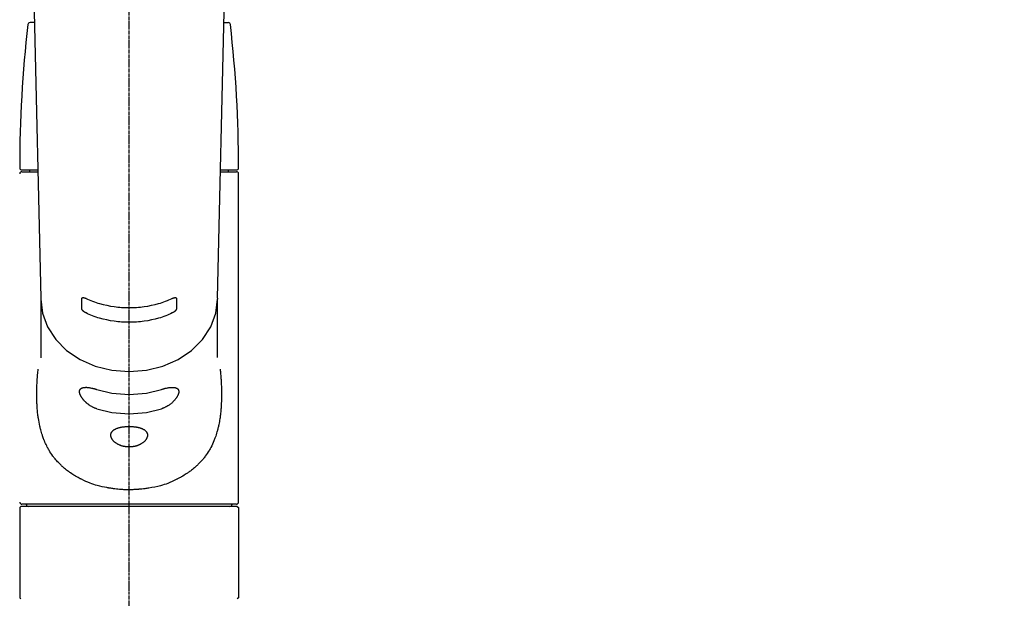
# Model space of a CAD drawing. Units: millimetres. Extents: x -109 to 26472, y -120 to 8859.
# Drawn here: x 17655 to 17889, y 3029 to 3166 of the extents above; entities that cross this region are included whole.
import ezdxf

# ---------------------------------------------------------------- set-up
doc = ezdxf.new("R2010")
doc.units = ezdxf.units.MM
doc.linetypes.add('CENTER2', pattern=[1.125, 0.75, -0.125, 0.125, -0.125])
doc.layers.add('150-機器', color=8, linetype='Continuous')
doc.layers.add('160-文字', color=254, linetype='Continuous')
doc.styles.add('KH001', font='txt')
doc.dimstyles.new('KH1xx030', dxfattribs={"dimscale": 30, "dimtxt": 2, "dimasz": 0.6, "dimexe": 0.3, "dimexo": 1.2, "dimgap": 0.5, "dimtad": 3, "dimdec": 1, "dimdsep": 46, "dimlunit": 6, "dimtxsty": 'KH001', "dimblk": 'DOT', "dimcen": 1, "dimdle": 1, "dimclrd": 256, "dimclre": 256, "dimclrt": 256, "dimadec": 0, "dimazin": 0, "dimtfac": 1, "dimtdec": 1, "dimtix": 1, "dimtmove": 2, "dimatfit": 3, "dimldrblk": 'CLOSEDBLANK', "dimfxl": 1, "dimtolj": 1, "dimtzin": 0, "dimlwd": -1, "dimlwe": -1, "dimarcsym": 0})

# ---------------------------------------------------------------- blocks, each defined once
blk = doc.blocks.new('F402_S')
at = {"layer": '150-機器', "color": 161, "linetype": 'CENTER2'}
blk.add_line((0, -72.08), (0, 259.91), dxfattribs=at)
at = {"layer": '150-機器', "color": 13, "linetype": 'Continuous'}
for p, q in [((-22.94, 156.05), (-20.95, 71.25)), ((20.95, 71.25), (22.94, 156.05)), ((-22.48, 136.54), (-23.49, 136.54)), ((22.48, 136.54), (23.49, 136.54)), ((-25.43, 101.63), (-21.69, 101.63)), ((-25.43, 101.23), (-21.68, 101.23)), ((-23.54, 101.23), (-23.54, 101.63)), ((21.68, 101.23), (25.43, 101.23)), ((21.69, 101.63), (25.43, 101.63)), ((23.54, 101.23), (23.54, 101.63)), ((25.93, 22.94), (25.93, 100.73)), ((-20.95, 71.27), (-20.94, 71.14)), ((-20.94, 71.04), (-20.94, 57.14)), ((20.95, 71.27), (20.94, 71.04)), ((20.94, 57.24), (20.94, 71.04)), ((-25.93, 21.64), (-25.63, 21.94)), ((-25.93, 21.64), (-25.93, 0.3)), ((0, 21.94), (-25.63, 21.94)), ((25.43, 22.44), (-25.43, 22.44)), ((25.63, 21.94), (0, 21.94)), ((25.63, 21.94), (25.93, 21.64)), ((25.93, 21.64), (25.93, 11.47)), ((25.93, 11.47), (25.93, 0.3)), ((-25.63, 0), (-25.93, 0.3)), ((25.93, 0.3), (25.63, 0))]:
    blk.add_line(p, q, dxfattribs=at)
for points in [[(-20.94, 71.04), (-20.94, 71.04), (-20.54, 67.69), (-19.35, 64.47), (-17.41, 61.5), (-14.81, 58.9), (-11.64, 56.77), (-8.02, 55.18), (-4.09, 54.21), (0, 53.88), (4.09, 54.21), (8.02, 55.18), (11.64, 56.77), (14.81, 58.9), (17.41, 61.5), (19.35, 64.47), (20.54, 67.69), (20.94, 71.04)], [(-11.23, 71.15), (-11.23, 71.15), (-11.23, 71.16), (-11.23, 71.16), (-11.23, 71.16), (-11.23, 71.17), (-11.23, 71.18), (-11.23, 71.18), (-11.23, 71.19), (-11.23, 71.2), (-11.23, 71.21), (-11.23, 71.22), (-11.22, 71.22), (-11.22, 71.23), (-11.22, 71.24), (-11.21, 71.25), (-11.21, 71.26), (-11.2, 71.27), (-11.2, 71.28), (-11.19, 71.29), (-11.18, 71.3), (-11.17, 71.31), (-11.16, 71.32), (-11.15, 71.34), (-11.13, 71.35), (-11.11, 71.36), (-11.09, 71.37), (-11.07, 71.38), (-11.05, 71.39), (-11.01, 71.39), (-10.98, 71.4), (-10.94, 71.4), (-10.91, 71.4), (-10.87, 71.4), (-10.83, 71.4), (-10.79, 71.4), (-10.75, 71.39), (-10.71, 71.38), (-10.67, 71.38), (-10.62, 71.37), (-10.58, 71.36), (-10.54, 71.34), (-10.51, 71.33), (-10.47, 71.32), (-10.43, 71.31), (-10.4, 71.3), (-10.37, 71.29), (-10.34, 71.27), (-10.31, 71.26), (-10.29, 71.26), (-10.27, 71.25), (-10.26, 71.24), (-10.24, 71.23), (-10.24, 71.23), (-10.23, 71.23), (-10.22, 71.22), (-10.21, 71.22)], [(-11.23, 68.8), (-11.23, 69), (-11.23, 69.19), (-11.23, 69.39), (-11.23, 69.58), (-11.23, 69.78), (-11.23, 69.98), (-11.23, 70.17), (-11.23, 70.37), (-11.23, 70.56), (-11.23, 70.76), (-11.23, 70.95), (-11.23, 71.15)], [(-10.21, 71.22), (-9.83, 71.04), (-9.44, 70.86), (-9.05, 70.69), (-8.65, 70.52), (-8.24, 70.37), (-7.83, 70.23), (-7.41, 70.11), (-6.99, 69.99), (-6.14, 69.77), (-5.28, 69.57), (-4.42, 69.4), (-3.55, 69.27), (-3.11, 69.21), (-2.66, 69.16), (-2.22, 69.12), (-1.78, 69.09), (-0.89, 69.04), (0, 69.03), (0.89, 69.04), (1.78, 69.09), (2.22, 69.12), (2.66, 69.16), (3.11, 69.21), (3.55, 69.27), (4.42, 69.4), (5.28, 69.57), (6.14, 69.77), (6.99, 69.99), (7.41, 70.11), (7.83, 70.23), (8.24, 70.37), (8.65, 70.52), (9.05, 70.69), (9.44, 70.86), (9.83, 71.04), (10.21, 71.22)], [(10.21, 71.22), (10.22, 71.22), (10.23, 71.23), (10.24, 71.23), (10.24, 71.23), (10.26, 71.24), (10.28, 71.25), (10.29, 71.26), (10.31, 71.26), (10.34, 71.27), (10.37, 71.29), (10.4, 71.3), (10.43, 71.31), (10.47, 71.32), (10.51, 71.33), (10.54, 71.34), (10.58, 71.36), (10.63, 71.37), (10.67, 71.38), (10.71, 71.38), (10.75, 71.39), (10.79, 71.39), (10.83, 71.4), (10.87, 71.4), (10.91, 71.4), (10.94, 71.4), (10.98, 71.4), (11.01, 71.39), (11.04, 71.39), (11.07, 71.38), (11.09, 71.37), (11.11, 71.36), (11.13, 71.35), (11.15, 71.34), (11.16, 71.33), (11.17, 71.31), (11.18, 71.3), (11.19, 71.29), (11.2, 71.28), (11.21, 71.27), (11.21, 71.26), (11.22, 71.25), (11.22, 71.23), (11.23, 71.22), (11.23, 71.21), (11.23, 71.2), (11.23, 71.19), (11.23, 71.18), (11.23, 71.17), (11.23, 71.16), (11.23, 71.16), (11.23, 71.15), (11.23, 71.15)], [(11.23, 71.15), (11.23, 70.95), (11.23, 70.76), (11.23, 70.56), (11.23, 70.37), (11.23, 70.17), (11.23, 69.98), (11.23, 69.78), (11.23, 69.58), (11.23, 69.39), (11.23, 69.19), (11.23, 69), (11.23, 68.8)], [(-10.21, 67.75), (-10.22, 67.76), (-10.23, 67.76), (-10.24, 67.76), (-10.24, 67.77), (-10.26, 67.77), (-10.28, 67.78), (-10.29, 67.79), (-10.31, 67.8), (-10.34, 67.81), (-10.37, 67.83), (-10.4, 67.85), (-10.43, 67.86), (-10.47, 67.89), (-10.51, 67.91), (-10.55, 67.93), (-10.58, 67.96), (-10.63, 67.99), (-10.67, 68.02), (-10.71, 68.05), (-10.75, 68.09), (-10.79, 68.12), (-10.83, 68.15), (-10.87, 68.19), (-10.91, 68.23), (-10.95, 68.26), (-10.98, 68.3), (-11.01, 68.34), (-11.04, 68.37), (-11.07, 68.41), (-11.09, 68.44), (-11.11, 68.47), (-11.13, 68.5), (-11.15, 68.53), (-11.16, 68.55), (-11.17, 68.57), (-11.18, 68.6), (-11.19, 68.62), (-11.2, 68.64), (-11.21, 68.65), (-11.21, 68.67), (-11.22, 68.69), (-11.22, 68.71), (-11.23, 68.72), (-11.23, 68.74), (-11.23, 68.75), (-11.23, 68.76), (-11.23, 68.77), (-11.23, 68.78), (-11.23, 68.79), (-11.23, 68.79), (-11.23, 68.8), (-11.23, 68.8)], [(10.21, 67.75), (9.83, 67.57), (9.44, 67.39), (9.05, 67.21), (8.66, 67.05), (8.25, 66.9), (7.83, 66.76), (7.41, 66.63), (6.99, 66.51), (6.14, 66.29), (5.28, 66.09), (4.42, 65.93), (3.55, 65.79), (3.11, 65.73), (2.67, 65.68), (2.22, 65.64), (1.78, 65.61), (0.89, 65.56), (0, 65.55), (-0.89, 65.56), (-1.78, 65.61), (-2.22, 65.64), (-2.67, 65.68), (-3.11, 65.73), (-3.55, 65.79), (-4.42, 65.93), (-5.28, 66.09), (-6.14, 66.29), (-6.99, 66.51), (-7.41, 66.63), (-7.83, 66.76), (-8.25, 66.9), (-8.66, 67.05), (-9.05, 67.21), (-9.44, 67.39), (-9.83, 67.57), (-10.21, 67.75)], [(11.23, 68.8), (11.23, 68.8), (11.23, 68.8), (11.23, 68.79), (11.23, 68.79), (11.23, 68.78), (11.23, 68.78), (11.23, 68.77), (11.23, 68.76), (11.23, 68.75), (11.23, 68.74), (11.23, 68.73), (11.22, 68.72), (11.22, 68.7), (11.22, 68.69), (11.21, 68.68), (11.21, 68.66), (11.2, 68.65), (11.2, 68.63), (11.19, 68.62), (11.18, 68.6), (11.17, 68.57), (11.16, 68.55), (11.15, 68.53), (11.13, 68.5), (11.11, 68.47), (11.09, 68.44), (11.07, 68.41), (11.05, 68.37), (11.01, 68.34), (10.98, 68.3), (10.95, 68.26), (10.91, 68.23), (10.87, 68.19), (10.83, 68.15), (10.8, 68.12), (10.75, 68.09), (10.71, 68.05), (10.67, 68.02), (10.63, 67.99), (10.58, 67.96), (10.55, 67.93), (10.51, 67.91), (10.47, 67.89), (10.43, 67.86), (10.4, 67.85), (10.37, 67.83), (10.34, 67.81), (10.31, 67.8), (10.29, 67.79), (10.28, 67.78), (10.26, 67.77), (10.24, 67.77), (10.24, 67.76), (10.23, 67.76), (10.22, 67.76), (10.21, 67.75)], [(21.55, 54.47), (21.57, 54.36), (21.58, 54.26), (21.59, 54.15), (21.6, 54.04), (21.61, 53.93), (21.62, 53.82), (21.63, 53.71), (21.64, 53.61), (21.67, 53.26), (21.7, 52.91), (21.73, 52.57), (21.75, 52.22), (21.77, 51.98), (21.78, 51.74), (21.8, 51.51), (21.81, 51.27), (21.83, 50.79), (21.85, 50.31), (21.87, 49.83), (21.88, 49.36), (21.88, 49.12), (21.89, 48.88), (21.89, 48.64), (21.89, 48.4), (21.89, 48.04), (21.88, 47.68), (21.87, 47.31), (21.86, 46.95), (21.86, 46.83), (21.85, 46.71), (21.85, 46.59), (21.84, 46.47), (21.83, 46.23), (21.82, 45.99), (21.81, 45.76), (21.79, 45.52), (21.78, 45.4), (21.77, 45.28), (21.77, 45.16), (21.76, 45.04), (21.73, 44.69), (21.7, 44.33), (21.66, 43.98), (21.63, 43.63), (21.6, 43.39), (21.57, 43.16), (21.54, 42.93), (21.5, 42.7), (21.44, 42.35), (21.38, 42.01), (21.31, 41.67), (21.24, 41.32), (21.22, 41.21), (21.19, 41.1), (21.17, 40.99), (21.14, 40.87), (21.09, 40.65), (21.04, 40.43), (20.98, 40.21), (20.93, 39.99), (20.9, 39.88), (20.87, 39.77), (20.84, 39.66), (20.81, 39.56), (20.71, 39.24), (20.62, 38.92), (20.52, 38.6), (20.41, 38.28), (20.33, 38.08), (20.26, 37.87), (20.18, 37.67), (20.09, 37.47), (19.92, 37.07), (19.74, 36.68), (19.56, 36.29), (19.36, 35.91), (19.26, 35.72), (19.16, 35.54), (19.05, 35.36), (18.94, 35.17), (18.73, 34.82), (18.5, 34.47), (18.26, 34.13), (18.02, 33.8), (17.9, 33.63), (17.77, 33.47), (17.64, 33.31), (17.51, 33.15), (17.31, 32.91), (17.1, 32.68), (16.89, 32.45), (16.68, 32.23), (16.6, 32.15), (16.53, 32.08), (16.46, 32.01), (16.38, 31.93), (16.24, 31.78), (16.09, 31.64), (15.93, 31.5), (15.78, 31.36), (15.7, 31.29), (15.62, 31.22), (15.54, 31.15), (15.47, 31.08), (15.23, 30.88), (14.99, 30.68), (14.74, 30.48), (14.5, 30.29), (14.33, 30.16), (14.16, 30.04), (13.99, 29.92), (13.81, 29.8), (13.54, 29.62), (13.27, 29.45), (13, 29.29), (12.72, 29.12), (12.63, 29.07), (12.53, 29.02), (12.44, 28.96), (12.35, 28.91), (12.15, 28.8), (11.96, 28.7), (11.77, 28.6), (11.58, 28.5), (11.48, 28.45), (11.38, 28.4), (11.28, 28.35), (11.18, 28.3), (10.68, 28.06), (10.18, 27.82), (9.67, 27.6), (9.16, 27.38), (8.74, 27.23), (8.31, 27.08), (7.88, 26.95), (7.45, 26.83), (6.77, 26.66), (6.08, 26.51), (5.39, 26.38), (4.7, 26.26), (4.46, 26.22), (4.23, 26.18), (3.99, 26.15), (3.75, 26.11), (3.4, 26.07), (3.04, 26.03), (2.68, 26), (2.32, 25.97), (2.2, 25.96), (2.08, 25.95), (1.96, 25.94), (1.84, 25.93), (1.6, 25.92), (1.37, 25.91), (1.13, 25.9), (0.89, 25.89), (0.77, 25.88), (0.65, 25.88), (0.53, 25.88), (0.41, 25.88), (0.05, 25.87), (-0.3, 25.87), (-0.66, 25.87), (-1.02, 25.88), (-1.25, 25.89), (-1.49, 25.9), (-1.73, 25.91), (-1.96, 25.93), (-2.32, 25.96), (-2.67, 25.99), (-3.02, 26.03), (-3.38, 26.08), (-3.49, 26.09), (-3.61, 26.11), (-3.73, 26.12), (-3.85, 26.14), (-4.08, 26.17), (-4.32, 26.21), (-4.55, 26.24), (-4.79, 26.28), (-4.9, 26.31), (-5.02, 26.33), (-5.13, 26.35), (-5.25, 26.37), (-5.83, 26.48), (-6.4, 26.59), (-6.97, 26.72), (-7.54, 26.85), (-7.97, 26.98), (-8.4, 27.11), (-8.83, 27.26), (-9.25, 27.42), (-9.77, 27.63), (-10.27, 27.86), (-10.77, 28.1), (-11.27, 28.35), (-11.37, 28.4), (-11.47, 28.45), (-11.57, 28.49), (-11.66, 28.54), (-11.86, 28.64), (-12.05, 28.75), (-12.24, 28.85), (-12.43, 28.96), (-12.52, 29.01), (-12.62, 29.06), (-12.71, 29.12), (-12.8, 29.17), (-13.08, 29.34), (-13.35, 29.5), (-13.62, 29.67), (-13.88, 29.85), (-14.06, 29.97), (-14.23, 30.09), (-14.4, 30.21), (-14.57, 30.34), (-14.81, 30.53), (-15.05, 30.73), (-15.29, 30.93), (-15.53, 31.13), (-15.61, 31.2), (-15.68, 31.27), (-15.76, 31.34), (-15.84, 31.41), (-15.99, 31.55), (-16.14, 31.69), (-16.29, 31.84), (-16.44, 31.99), (-16.51, 32.06), (-16.59, 32.13), (-16.66, 32.21), (-16.73, 32.29), (-16.94, 32.51), (-17.16, 32.74), (-17.36, 32.97), (-17.56, 33.21), (-17.69, 33.37), (-17.82, 33.53), (-17.95, 33.7), (-18.07, 33.86), (-18.31, 34.2), (-18.54, 34.54), (-18.77, 34.89), (-18.99, 35.25), (-19.09, 35.43), (-19.2, 35.61), (-19.3, 35.79), (-19.4, 35.98), (-19.54, 36.27), (-19.68, 36.56), (-19.81, 36.85), (-19.94, 37.15), (-19.99, 37.25), (-20.03, 37.35), (-20.07, 37.45), (-20.11, 37.55), (-20.19, 37.76), (-20.27, 37.96), (-20.35, 38.17), (-20.42, 38.37), (-20.46, 38.47), (-20.5, 38.58), (-20.53, 38.68), (-20.57, 38.79), (-20.67, 39.11), (-20.77, 39.42), (-20.87, 39.74), (-20.96, 40.06), (-21.02, 40.28), (-21.07, 40.5), (-21.12, 40.73), (-21.17, 40.95), (-21.27, 41.4), (-21.36, 41.86), (-21.44, 42.32), (-21.51, 42.78), (-21.55, 43.02), (-21.58, 43.25), (-21.61, 43.48), (-21.64, 43.72), (-21.69, 44.19), (-21.73, 44.66), (-21.77, 45.13), (-21.81, 45.6), (-21.82, 45.84), (-21.83, 46.08), (-21.84, 46.32), (-21.85, 46.56), (-21.87, 47.04), (-21.88, 47.52), (-21.89, 48), (-21.89, 48.49), (-21.89, 48.73), (-21.89, 48.96), (-21.88, 49.2), (-21.88, 49.44), (-21.86, 50.02), (-21.84, 50.6), (-21.82, 51.18), (-21.79, 51.76), (-21.77, 52.1), (-21.75, 52.44), (-21.72, 52.78), (-21.69, 53.12), (-21.66, 53.46), (-21.63, 53.8), (-21.59, 54.13), (-21.55, 54.47)], [(-7.66, 45.06), (-7.8, 45.1), (-7.93, 45.14), (-8.06, 45.18), (-8.19, 45.23), (-8.32, 45.28), (-8.45, 45.34), (-8.57, 45.4), (-8.69, 45.47), (-8.88, 45.57), (-9.06, 45.68), (-9.24, 45.79), (-9.41, 45.91), (-9.47, 45.95), (-9.53, 45.99), (-9.59, 46.03), (-9.64, 46.07), (-9.75, 46.16), (-9.86, 46.24), (-9.97, 46.33), (-10.07, 46.42), (-10.13, 46.46), (-10.18, 46.51), (-10.23, 46.55), (-10.28, 46.6), (-10.38, 46.69), (-10.47, 46.79), (-10.57, 46.88), (-10.66, 46.98), (-10.71, 47.03), (-10.75, 47.08), (-10.79, 47.13), (-10.83, 47.18), (-10.89, 47.25), (-10.95, 47.33), (-11.01, 47.4), (-11.07, 47.48), (-11.08, 47.5), (-11.1, 47.53), (-11.12, 47.55), (-11.14, 47.58), (-11.17, 47.63), (-11.21, 47.68), (-11.24, 47.73), (-11.27, 47.78), (-11.29, 47.81), (-11.31, 47.83), (-11.32, 47.86), (-11.34, 47.88), (-11.38, 47.96), (-11.43, 48.03), (-11.47, 48.11), (-11.51, 48.19), (-11.53, 48.23), (-11.55, 48.28), (-11.58, 48.33), (-11.6, 48.38), (-11.62, 48.45), (-11.65, 48.52), (-11.67, 48.6), (-11.69, 48.67), (-11.69, 48.69), (-11.7, 48.71), (-11.7, 48.74), (-11.71, 48.76), (-11.72, 48.8), (-11.73, 48.85), (-11.73, 48.89), (-11.74, 48.94), (-11.74, 48.96), (-11.75, 48.98), (-11.75, 49), (-11.75, 49.02), (-11.75, 49.08), (-11.76, 49.14), (-11.75, 49.2), (-11.75, 49.26), (-11.75, 49.3), (-11.74, 49.34), (-11.73, 49.37), (-11.72, 49.41), (-11.7, 49.48), (-11.67, 49.54), (-11.64, 49.6), (-11.6, 49.66), (-11.58, 49.68), (-11.56, 49.71), (-11.54, 49.74), (-11.52, 49.76), (-11.46, 49.81), (-11.41, 49.85), (-11.35, 49.89), (-11.29, 49.93), (-11.26, 49.94), (-11.22, 49.96), (-11.19, 49.97), (-11.15, 49.99), (-11.08, 50.02), (-11, 50.04), (-10.92, 50.06), (-10.84, 50.08), (-10.8, 50.09), (-10.76, 50.09), (-10.71, 50.1), (-10.67, 50.1), (-10.53, 50.12), (-10.38, 50.13), (-10.24, 50.14), (-10.1, 50.14), (-9.99, 50.13), (-9.88, 50.12), (-9.77, 50.11), (-9.66, 50.1), (-9.48, 50.07), (-9.3, 50.04), (-9.12, 50.01), (-8.94, 49.97), (-8.88, 49.96), (-8.82, 49.95), (-8.76, 49.94), (-8.7, 49.92), (-8.57, 49.89), (-8.44, 49.86), (-8.31, 49.83), (-8.19, 49.79), (-8.12, 49.77), (-8.06, 49.76), (-7.99, 49.74), (-7.93, 49.72), (-7.86, 49.7), (-7.79, 49.68), (-7.73, 49.66), (-7.66, 49.63)], [(-7.66, 49.63), (-4.09, 48.77), (0, 48.44), (4.09, 48.77), (7.66, 49.63)], [(7.66, 49.63), (7.79, 49.68), (7.93, 49.72), (8.06, 49.76), (8.19, 49.8), (8.32, 49.84), (8.44, 49.87), (8.57, 49.9), (8.69, 49.93), (8.87, 49.97), (9.05, 50), (9.23, 50.03), (9.41, 50.06), (9.47, 50.07), (9.53, 50.07), (9.58, 50.08), (9.64, 50.09), (9.75, 50.1), (9.86, 50.11), (9.97, 50.12), (10.07, 50.12), (10.13, 50.12), (10.18, 50.13), (10.23, 50.13), (10.28, 50.13), (10.38, 50.13), (10.47, 50.12), (10.57, 50.11), (10.66, 50.11), (10.71, 50.1), (10.75, 50.09), (10.79, 50.09), (10.83, 50.08), (10.89, 50.07), (10.95, 50.05), (11.01, 50.03), (11.07, 50.01), (11.08, 50.01), (11.1, 50), (11.12, 50), (11.14, 49.99), (11.17, 49.97), (11.21, 49.96), (11.24, 49.94), (11.27, 49.93), (11.29, 49.92), (11.31, 49.91), (11.32, 49.9), (11.34, 49.89), (11.38, 49.86), (11.43, 49.83), (11.47, 49.8), (11.51, 49.77), (11.53, 49.74), (11.55, 49.72), (11.58, 49.69), (11.6, 49.67), (11.62, 49.62), (11.65, 49.58), (11.67, 49.53), (11.69, 49.48), (11.69, 49.47), (11.7, 49.45), (11.7, 49.43), (11.71, 49.41), (11.72, 49.38), (11.73, 49.34), (11.74, 49.31), (11.74, 49.27), (11.74, 49.25), (11.75, 49.23), (11.75, 49.22), (11.75, 49.2), (11.75, 49.14), (11.75, 49.08), (11.75, 49.02), (11.75, 48.96), (11.74, 48.91), (11.74, 48.87), (11.73, 48.82), (11.72, 48.78), (11.7, 48.68), (11.67, 48.59), (11.64, 48.49), (11.6, 48.4), (11.58, 48.35), (11.56, 48.3), (11.54, 48.25), (11.52, 48.2), (11.46, 48.1), (11.41, 48), (11.35, 47.89), (11.29, 47.8), (11.26, 47.74), (11.22, 47.69), (11.19, 47.64), (11.15, 47.59), (11.08, 47.49), (11, 47.39), (10.93, 47.29), (10.84, 47.19), (10.8, 47.14), (10.76, 47.09), (10.71, 47.04), (10.67, 46.99), (10.53, 46.84), (10.39, 46.7), (10.25, 46.55), (10.1, 46.42), (9.99, 46.32), (9.88, 46.23), (9.77, 46.15), (9.66, 46.06), (9.48, 45.95), (9.31, 45.83), (9.13, 45.72), (8.94, 45.62), (8.88, 45.59), (8.82, 45.55), (8.76, 45.52), (8.7, 45.48), (8.57, 45.42), (8.44, 45.36), (8.32, 45.3), (8.19, 45.24), (8.12, 45.22), (8.06, 45.19), (7.99, 45.17), (7.93, 45.14), (7.86, 45.12), (7.8, 45.1), (7.73, 45.08), (7.66, 45.06)], [(-7.66, 45.06), (-4.09, 44.2), (0, 43.87), (4.09, 44.2), (7.66, 45.06)]]:
    blk.add_lwpolyline(points, dxfattribs=at)
blk.add_lwpolyline([(0, 40.86), (0.07, 40.86), (0.14, 40.86), (0.21, 40.86), (0.28, 40.86), (0.36, 40.86), (0.43, 40.86), (0.5, 40.86), (0.57, 40.85), (0.7, 40.85), (0.84, 40.84), (0.98, 40.82), (1.12, 40.81), (1.19, 40.8), (1.25, 40.8), (1.32, 40.79), (1.39, 40.78), (1.52, 40.76), (1.65, 40.74), (1.78, 40.72), (1.91, 40.69), (1.97, 40.68), (2.04, 40.67), (2.1, 40.65), (2.16, 40.64), (2.28, 40.61), (2.4, 40.58), (2.51, 40.54), (2.63, 40.51), (2.69, 40.49), (2.74, 40.47), (2.8, 40.45), (2.85, 40.43), (2.96, 40.39), (3.06, 40.35), (3.16, 40.3), (3.26, 40.26), (3.3, 40.23), (3.35, 40.21), (3.39, 40.18), (3.44, 40.16), (3.52, 40.11), (3.6, 40.06), (3.68, 40), (3.76, 39.94), (3.79, 39.91), (3.83, 39.88), (3.86, 39.85), (3.89, 39.82), (3.95, 39.76), (4.01, 39.69), (4.06, 39.63), (4.11, 39.56), (4.14, 39.53), (4.16, 39.49), (4.18, 39.46), (4.2, 39.42), (4.23, 39.35), (4.27, 39.28), (4.29, 39.2), (4.31, 39.12), (4.32, 39.08), (4.33, 39.05), (4.34, 39.01), (4.34, 38.97), (4.35, 38.89), (4.35, 38.81), (4.35, 38.72), (4.34, 38.64), (4.34, 38.6), (4.33, 38.56), (4.32, 38.52), (4.31, 38.48), (4.29, 38.39), (4.26, 38.31), (4.23, 38.22), (4.2, 38.14), (4.18, 38.1), (4.16, 38.06), (4.14, 38.01), (4.11, 37.97), (4.06, 37.89), (4.01, 37.8), (3.95, 37.72), (3.89, 37.64), (3.86, 37.6), (3.83, 37.56), (3.79, 37.52), (3.76, 37.48), (3.68, 37.4), (3.6, 37.32), (3.52, 37.24), (3.44, 37.17), (3.39, 37.13), (3.35, 37.1), (3.3, 37.06), (3.26, 37.02), (3.16, 36.95), (3.06, 36.88), (2.96, 36.82), (2.85, 36.75), (2.8, 36.72), (2.74, 36.69), (2.69, 36.66), (2.63, 36.63), (2.51, 36.57), (2.4, 36.51), (2.28, 36.46), (2.16, 36.41), (2.1, 36.38), (2.04, 36.36), (1.97, 36.34), (1.91, 36.31), (1.78, 36.27), (1.65, 36.23), (1.52, 36.19), (1.39, 36.16), (1.32, 36.14), (1.25, 36.13), (1.18, 36.11), (1.12, 36.1), (0.98, 36.08), (0.84, 36.05), (0.7, 36.04), (0.56, 36.02), (0.49, 36.02), (0.42, 36.01), (0.35, 36.01), (0.28, 36), (0.14, 36), (0, 36), (-0.14, 36), (-0.28, 36), (-0.35, 36.01), (-0.42, 36.01), (-0.49, 36.02), (-0.56, 36.02), (-0.7, 36.04), (-0.84, 36.05), (-0.98, 36.08), (-1.12, 36.1), (-1.19, 36.11), (-1.25, 36.13), (-1.32, 36.14), (-1.39, 36.16), (-1.52, 36.19), (-1.65, 36.23), (-1.78, 36.27), (-1.91, 36.31), (-1.97, 36.34), (-2.03, 36.36), (-2.1, 36.38), (-2.16, 36.41), (-2.28, 36.46), (-2.4, 36.51), (-2.52, 36.57), (-2.63, 36.63), (-2.69, 36.66), (-2.74, 36.69), (-2.8, 36.72), (-2.85, 36.75), (-2.95, 36.81), (-3.06, 36.88), (-3.16, 36.95), (-3.25, 37.02), (-3.3, 37.06), (-3.35, 37.1), (-3.39, 37.13), (-3.44, 37.17), (-3.52, 37.24), (-3.6, 37.32), (-3.68, 37.4), (-3.76, 37.48), (-3.79, 37.52), (-3.82, 37.56), (-3.86, 37.6), (-3.89, 37.64), (-3.95, 37.72), (-4.01, 37.8), (-4.06, 37.89), (-4.11, 37.97), (-4.14, 38.01), (-4.16, 38.06), (-4.18, 38.1), (-4.2, 38.14), (-4.23, 38.22), (-4.26, 38.31), (-4.29, 38.39), (-4.31, 38.48), (-4.32, 38.52), (-4.33, 38.56), (-4.34, 38.6), (-4.34, 38.64), (-4.35, 38.72), (-4.35, 38.8), (-4.35, 38.89), (-4.34, 38.97), (-4.34, 39.01), (-4.33, 39.05), (-4.32, 39.08), (-4.31, 39.12), (-4.29, 39.2), (-4.27, 39.27), (-4.24, 39.35), (-4.2, 39.42), (-4.18, 39.45), (-4.16, 39.49), (-4.14, 39.53), (-4.11, 39.56), (-4.06, 39.63), (-4.01, 39.7), (-3.95, 39.76), (-3.89, 39.82), (-3.86, 39.85), (-3.83, 39.88), (-3.79, 39.91), (-3.76, 39.94), (-3.68, 40), (-3.6, 40.05), (-3.52, 40.11), (-3.44, 40.16), (-3.39, 40.18), (-3.35, 40.21), (-3.3, 40.23), (-3.25, 40.26), (-3.16, 40.31), (-3.06, 40.35), (-2.96, 40.39), (-2.85, 40.43), (-2.8, 40.45), (-2.74, 40.47), (-2.69, 40.49), (-2.63, 40.51), (-2.52, 40.54), (-2.4, 40.58), (-2.28, 40.61), (-2.16, 40.64), (-2.1, 40.65), (-2.04, 40.67), (-1.97, 40.68), (-1.91, 40.69), (-1.78, 40.72), (-1.65, 40.74), (-1.52, 40.76), (-1.39, 40.78), (-1.32, 40.79), (-1.26, 40.8), (-1.19, 40.8), (-1.12, 40.81), (-0.98, 40.82), (-0.84, 40.84), (-0.7, 40.85), (-0.56, 40.85), (-0.49, 40.86), (-0.42, 40.86), (-0.35, 40.86), (-0.28, 40.86), (-0.21, 40.86), (-0.14, 40.86), (-0.07, 40.86), (0, 40.86)], close=True, dxfattribs=at)
for centre, radius, start, end in [((273.27, 102.04), 299.21, 173.4651, 179.9836), ((-23.49, 136.04), 0.499, 90, 173.4651), ((23.49, 136.04), 0.499, 6.5349, 90), ((-273.27, 102.04), 299.21, 0.0164, 6.5349), ((-25.43, 102.13), 0.499, 179.9836, 270), ((-25.43, 100.73), 0.499, 90, 180), ((25.43, 102.13), 0.499, 270, 0.0164), ((25.43, 100.73), 0.499, 0, 90), ((-25.43, 22.94), 0.499, 180, 270), ((-23.89, 22.44), 0.499, 180, 270), ((23.89, 22.44), 0.499, 270, 0), ((25.43, 22.94), 0.499, 270, 0)]:
    blk.add_arc(centre, radius, start, end, dxfattribs=at)
blk = doc.blocks.new('_ClosedBlank')
at = {"color": 0, "linetype": 'ByBlock', "lineweight": -2}
for p, q in [((-1, 0.167), (0, 0)), ((-1, 0.167), (-1, -0.167)), ((0, 0), (-1, -0.167))]:
    blk.add_line(p, q, dxfattribs=at)
blk = doc.blocks.new('_Dot')
at = {"color": 0, "linetype": 'ByBlock', "lineweight": -2}
blk.add_line((-0.5, 0), (-1, 0), dxfattribs=at)
at = {"color": 0, "linetype": 'ByBlock', "const_width": 0.5}
blk.add_lwpolyline([(-0.25, 0, 1), (0.25, 0, 1)], format="xyb", close=True, dxfattribs=at)

msp = doc.modelspace()

# ---------------------------------------------------------------- block references
at = {"layer": '150-機器'}
msp.add_blockref('F402_S', (17681.15, 3029.12), dxfattribs=at)

# ---------------------------------------------------------------- leaders
at = {"layer": '160-文字', "annotation_type": 0, "has_hookline": 1, "hookline_direction": 0, "text_width": 1397.06}
msp.add_leader([(16231.15, 2839.12), (16691.78, 3462.18), (16709.78, 3462.18)], dimstyle='KH1xx030', override={"dimgap": 0.5, "dimtad": 1}, dxfattribs=at)

doc.saveas('drawing.dxf')
